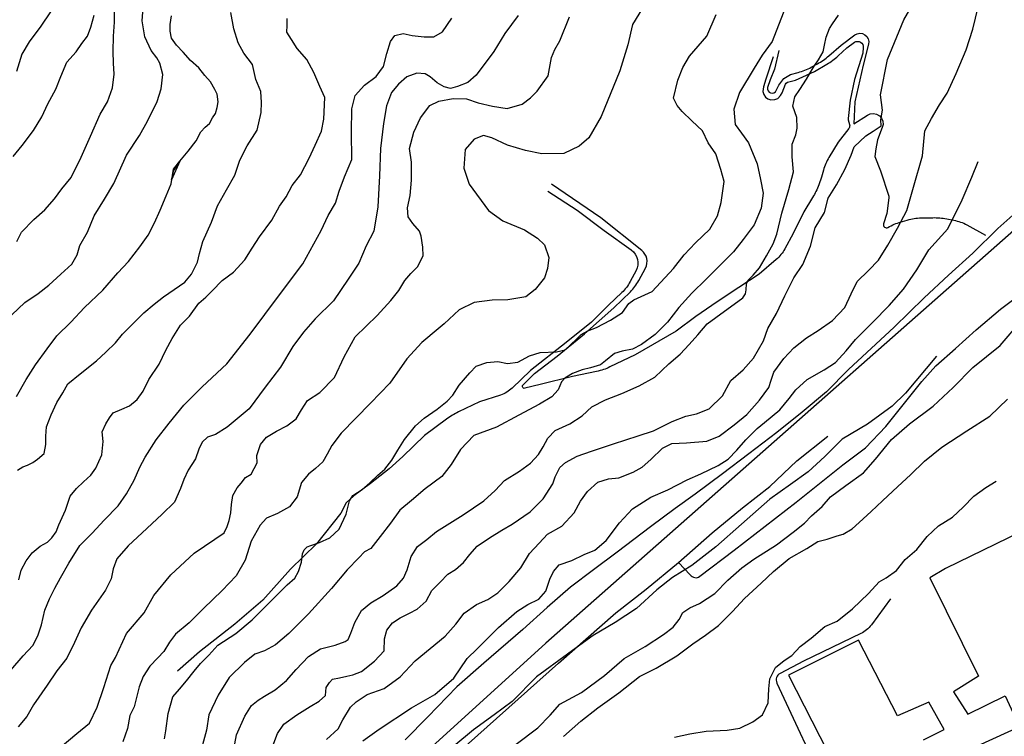
# Model space of a CAD drawing. Extents: x 346587 to 353930, y 6297400 to 6304834.
# Drawn here: x 348555 to 348765, y 6300193 to 6300346 of the extents above; entities that cross this region are included whole.
import ezdxf

# ---------------------------------------------------------------- set-up
doc = ezdxf.new("R2010")
doc.units = 0
doc.header["$MEASUREMENT"] = 0
doc.layers.get('0').update_dxf_attribs({"linetype": 'CONTINUOUS'})
doc.layers.add('2000', color=7, linetype='CONTINUOUS')
doc.layers.add('LIMITE_PREDIAL', color=7, linetype='CONTINUOUS')

msp = doc.modelspace()

# ---------------------------------------------------------------- linework, layer by layer
at = {"color": 10}
msp.add_lwpolyline([(348925.94, 6300394.04), (348872.48, 6300378), (348831.05, 6300352.11), (348797.64, 6300328.05), (348667.32, 6300213.11), (348621.22, 6300171.18), (348597.16, 6300143.11), (348569.09, 6300097.66), (348534.34, 6300057.56), (348460.16, 6299978.21), (348438.77, 6299952.81), (348390.65, 6299915.39), (348276.37, 6299845.38)], dxfattribs=at)
at = {"color": 1}
for points in [[(348718.86, 6300349.87), (348715.56, 6300341.31), (348713.43, 6300338.41), (348711.74, 6300335.61), (348708.58, 6300330.46), (348707.39, 6300326.87), (348707.65, 6300323.6), (348709, 6300321.8), (348710.49, 6300319.69), (348712.37, 6300315.24), (348713.08, 6300311.88), (348713.6, 6300309.01), (348713.2, 6300305.78), (348711.74, 6300302.23), (348709.35, 6300299.11), (348707.34, 6300296.49), (348704.59, 6300293.77), (348701.49, 6300290.65), (348698.42, 6300287.7), (348695.67, 6300284.63), (348693.28, 6300281.55), (348690.66, 6300278.92), (348687.72, 6300276.78), (348685.78, 6300275.74), (348683.62, 6300275.37), (348681.95, 6300274.81), (348680.05, 6300273.31), (348678.96, 6300272.42), (348676.84, 6300271.82), (348675.07, 6300271.36), (348673.05, 6300270.55), (348671.37, 6300269.57), (348670.68, 6300268.8), (348669.95, 6300267.07), (348668.64, 6300265.6), (348666, 6300264.03), (348661.56, 6300261.74), (348656.81, 6300259.13), (348652, 6300257.37), (348649.2, 6300254.42), (348647.16, 6300251.18), (348645.16, 6300248.64), (348641.61, 6300246.04), (348638.76, 6300243.5)], [(348681.75, 6300255.63), (348687, 6300257.31), (348690.26, 6300258.35), (348694.22, 6300260.33), (348697.13, 6300261.5), (348699.43, 6300262.01), (348702.12, 6300263.09), (348705, 6300265.86), (348706.73, 6300269.11), (348709.36, 6300271.38), (348711.59, 6300273.83), (348713.71, 6300277.57), (348714.65, 6300280.14), (348716.46, 6300283.39), (348718.23, 6300287.12), (348720.13, 6300290.93), (348722.08, 6300293.78), (348723.72, 6300297.69), (348724.68, 6300301.63), (348726.68, 6300304.88), (348727.48, 6300307.93), (348729.26, 6300310.74), (348731.03, 6300314.02), (348732.36, 6300317.13), (348733.05, 6300318.86), (348735.49, 6300321.22), (348737.03, 6300322.21), (348738.79, 6300323.37), (348738.73, 6300324.61), (348739.05, 6300326.69), (348738.65, 6300329.96), (348740.15, 6300337.44), (348743.58, 6300345.92), (348745.96, 6300350)], [(348553.59, 6300283.11), (348556.39, 6300285.74), (348559.24, 6300287.62), (348561.48, 6300289.37), (348564.02, 6300291.78), (348566.38, 6300293.88), (348567.51, 6300295.83), (348568.06, 6300297.87), (348569.71, 6300300.68), (348571.12, 6300304.18), (348573.34, 6300307.74), (348575.29, 6300311.07), (348578.04, 6300317.07), (348580.78, 6300321.25), (348582.51, 6300324.32), (348584.54, 6300328.54), (348585.39, 6300331.24), (348585.75, 6300334.3), (348585.14, 6300336.72), (348584.47, 6300337.82), (348583.25, 6300339.4), (348581.93, 6300342.27), (348581.35, 6300345.71), (348581.66, 6300349.38)], [(348554.63, 6300298.73), (348555.67, 6300300.69), (348558.25, 6300303.41), (348560.66, 6300305.42), (348562.66, 6300307.78), (348564.23, 6300309.92), (348566.24, 6300312.37), (348568.4, 6300316.68), (348570.33, 6300321.16), (348572.44, 6300325.82), (348573.96, 6300328.49), (348575.03, 6300331.46), (348575.39, 6300334.34), (348575.27, 6300336.68), (348575.2, 6300339.16), (348575.24, 6300342.43), (348575.47, 6300345.44), (348575.48, 6300348.09)], [(348688.49, 6300349.3), (348685.8, 6300344.95), (348684.84, 6300340.61), (348683.1, 6300335.06), (348679.11, 6300325.3), (348676.51, 6300320.82), (348674.45, 6300318.99), (348671.15, 6300317.46), (348666.46, 6300317.37), (348663.04, 6300318.1), (348659.21, 6300319.26), (348655.87, 6300320.82), (348654.05, 6300321.25), (348652.11, 6300320.52), (348650.19, 6300318.3), (348649.89, 6300314.33), (348651, 6300310.92), (348655.14, 6300305.34), (348658.2, 6300303.12), (348662.77, 6300301.2), (348665.54, 6300299.41), (348667.09, 6300297.99), (348667.98, 6300295.29), (348667.68, 6300292.93), (348667.03, 6300290.93), (348665.09, 6300288.46), (348663.09, 6300286.93)], [(348655.02, 6300222.44), (348657.09, 6300223.87), (348659.54, 6300226.24), (348662.02, 6300229.22), (348663.85, 6300232.25), (348665.9, 6300234.43), (348667.69, 6300236.35), (348670.73, 6300238.06), (348673.35, 6300240.87), (348674.73, 6300243.36), (348676.21, 6300245.45), (348678.4, 6300247.41), (348680.69, 6300248.14), (348682.86, 6300248.38), (348685.95, 6300249.56), (348687.84, 6300250.63), (348689.72, 6300252.24), (348692.21, 6300254.7), (348694.2, 6300255.64), (348697.29, 6300255.84), (348701.63, 6300256.19), (348704.27, 6300257.27), (348707.43, 6300259.64), (348710.15, 6300261.88), (348712.86, 6300264.87), (348714.86, 6300267.58), (348715.32, 6300269.13), (348715.88, 6300270.86), (348718.01, 6300273.8), (348720.15, 6300276.07), (348722.87, 6300278.18), (348725.37, 6300279.74), (348728.4, 6300281.85), (348731.06, 6300284.66), (348732.4, 6300287.59), (348733.69, 6300290.21), (348736.1, 6300292.53), (348738.19, 6300294.76), (348740.19, 6300297.91), (348742.27, 6300301.56), (348744.25, 6300305.33), (348745.65, 6300310.3), (348747.6, 6300316.95), (348748.06, 6300322.26), (348749.48, 6300324.92), (348751.17, 6300327.85), (348752.82, 6300330.3), (348754.72, 6300334.47), (348756.86, 6300339.53), (348758.26, 6300343.96), (348759.44, 6300348.61)], [(348553.37, 6300207.39), (348556.03, 6300210.42), (348558.04, 6300212.65), (348559.12, 6300214.69), (348559.93, 6300217.04), (348560.65, 6300220.15), (348561.59, 6300222.59), (348562.76, 6300224.86), (348563.93, 6300227.03), (348565.75, 6300230.19), (348568.09, 6300233.97), (348570.72, 6300236.56), (348573.3, 6300239.37), (348576.23, 6300242.36), (348578.01, 6300244.98), (348579.66, 6300247.87), (348580.86, 6300250.62), (348581.99, 6300252.76), (348584.37, 6300256.45), (348587.08, 6300260.01), (348590.22, 6300263.84), (348594.15, 6300267.72), (348599.36, 6300272.63), (348604.33, 6300278.95), (348610.6, 6300287.36), (348615.56, 6300293.95), (348617.94, 6300298.22), (348619.46, 6300301.02), (348620.97, 6300304.21), (348622.53, 6300306.88), (348623.34, 6300309.45), (348624.49, 6300312.47), (348626.04, 6300316.19), (348625.92, 6300321.98), (348625.99, 6300326.98), (348626.75, 6300329.82), (348628.71, 6300332), (348631.17, 6300333.88), (348632.74, 6300336.01), (348633.5, 6300338.76), (348634.22, 6300341.33), (348635.18, 6300342.58), (348636.94, 6300343.03), (348638.89, 6300342.61), (348641.42, 6300342.27), (348643.5, 6300342.29), (348645.35, 6300343.37), (348647.3, 6300346.3)], [(348553.91, 6300316.82), (348555.83, 6300319.18), (348558.18, 6300322.38), (348560.01, 6300325.27), (348561.26, 6300328.02), (348562.99, 6300331.14), (348564.02, 6300333.84), (348565.31, 6300336.9), (348567.31, 6300339.13), (348568.53, 6300340.87), (348569.71, 6300342.47), (348570.44, 6300344.33), (348571.16, 6300346.95)], [(348554.56, 6300265.68), (348556.68, 6300269.33), (348558.64, 6300272.44), (348561.16, 6300275.83), (348563.21, 6300278.63), (348566.14, 6300281.49), (348569.11, 6300284.66), (348573.01, 6300288.32), (348576.15, 6300292.02), (348578.42, 6300294.47), (348580.86, 6300297.59), (348582.64, 6300300.04), (348583.98, 6300302.7), (348585.19, 6300305.41), (348586.48, 6300308.43), (348587.51, 6300311), (348588, 6300314.1), (348589.4, 6300315.8), (348587.59, 6300311.84), (348588.14, 6300313.8), (348589.4, 6300315.84), (348591.14, 6300317.93), (348592.88, 6300320.16), (348593.88, 6300322.07), (348594.79, 6300323.05), (348595.71, 6300323.86), (348596.36, 6300325.06), (348596.97, 6300325.95), (348597.31, 6300327.23), (348597.56, 6300328.43), (348597.36, 6300330.06), (348596.82, 6300331.07), (348595.95, 6300332.7), (348594.7, 6300334.06), (348593.44, 6300335.69), (348591.65, 6300337.27), (348590.12, 6300339.07), (348588.68, 6300340.56), (348587.6, 6300342.01), (348587.32, 6300343.51), (348587.3, 6300344.92), (348587.58, 6300346.78)], [(348561.81, 6300347.62), (348559.81, 6300344.6), (348557.28, 6300341.26), (348555.72, 6300338.59), (348554.57, 6300334.95)], [(348554.8, 6300250.02), (348555.95, 6300250.69), (348556.96, 6300251.06), (348558.1, 6300251.6), (348559.07, 6300252.31), (348560.47, 6300253.57), (348560.85, 6300255.43), (348560.87, 6300257.2), (348560.98, 6300259.23), (348561.96, 6300261.76), (348563.17, 6300264.39), (348564.43, 6300266.48), (348565.55, 6300268.39), (348568.18, 6300270.54), (348571.65, 6300273.26), (348573.62, 6300275.1), (348575.67, 6300277.15), (348577.2, 6300278.98), (348578.95, 6300280.72), (348581.75, 6300283.48), (348583.89, 6300285.36), (348585.91, 6300286.93), (348588.19, 6300288.49), (348590.43, 6300290.06), (348591.87, 6300291.71), (348593.12, 6300294.33), (348593.54, 6300296.15), (348594.26, 6300298.72), (348596.11, 6300302.85), (348597.44, 6300306.31), (348599.3, 6300309.73), (348601.08, 6300312.85), (348602.19, 6300316), (348603.7, 6300319.06), (348605.83, 6300322.4), (348606.71, 6300326.16), (348606.81, 6300328.33), (348606.61, 6300330.63), (348605.56, 6300333.18), (348604.85, 6300336.41), (348603, 6300338.82), (348601.78, 6300341.02), (348600.86, 6300344.02), (348600.24, 6300347.47)], [(348555.1, 6300226.66), (348555.56, 6300228.7), (348556.64, 6300230.65), (348557.9, 6300232.39), (348559.66, 6300233.78), (348561.2, 6300234.63), (348562.12, 6300235.57), (348563.07, 6300236.86), (348563.59, 6300238.33), (348565.01, 6300241.48), (348565.99, 6300244.45), (348567.39, 6300246.06), (348568.87, 6300247.53), (348570.41, 6300248.96), (348571.49, 6300250.43), (348572.79, 6300253.27), (348573.02, 6300256.11), (348572.81, 6300258.14), (348573.63, 6300259.87), (348574.41, 6300261.16), (348575.2, 6300262.23), (348577, 6300263), (348578.68, 6300263.68), (348580.26, 6300265.02), (348581.56, 6300266.85), (348582.81, 6300269.29), (348584.99, 6300272.58), (348586.41, 6300275.56), (348587.75, 6300278.05), (348589.53, 6300280.85), (348591.46, 6300282.77), (348593.46, 6300285.58), (348594.95, 6300286.83), (348596.26, 6300288.21), (348598.4, 6300290.4), (348600.81, 6300292.19), (348603.21, 6300294.82), (348604.78, 6300297.31), (348606.34, 6300299.71), (348608.95, 6300303.23), (348610.64, 6300306.21), (348612.03, 6300308.21), (348613.33, 6300310.61), (348615.11, 6300312.92), (348616.93, 6300316.43), (348618.22, 6300319.19), (348619.56, 6300322.21), (348620.05, 6300324.78), (348620.3, 6300329.38), (348619.17, 6300331.75), (348617.93, 6300334.71), (348616.44, 6300337.48), (348614.41, 6300339.85), (348613.17, 6300341.76), (348612.2, 6300343.28), (348612.27, 6300344.74), (348612.25, 6300346.2)], [(348661.42, 6300346.82), (348658.59, 6300342.99), (348656.3, 6300339.17), (348652.47, 6300334.14), (348650.72, 6300332.54), (348648.51, 6300331.72), (348647.01, 6300331.27), (348645.72, 6300331.66), (348644.21, 6300332.48), (348642.68, 6300333.75), (348641.66, 6300334.45), (348639.88, 6300334.53), (348637.72, 6300333.8), (348635.93, 6300332.24), (348634.49, 6300330.46), (348633.38, 6300327.57), (348632.76, 6300323.85), (348632.16, 6300318.5), (348631.89, 6300312.7), (348631.53, 6300306.11), (348630.67, 6300300.89), (348629.07, 6300297.78), (348627.52, 6300294.1), (348625.26, 6300290.67), (348622.13, 6300286.09), (348618.19, 6300282.25), (348615.71, 6300279.36), (348613.44, 6300276.33), (348610.8, 6300271.93), (348607.57, 6300267.66), (348604.13, 6300263.07), (348599.49, 6300259.14), (348596.98, 6300257.62), (348595.26, 6300257.03), (348594.13, 6300255.95), (348593.44, 6300254.44), (348592.71, 6300252.4), (348591.15, 6300250), (348590.24, 6300248), (348589.56, 6300246.1), (348588.22, 6300243.21), (348585.59, 6300240.62), (348582.36, 6300237.59), (348578.37, 6300233.88), (348575.97, 6300231.07), (348575.16, 6300228.99), (348574.78, 6300226.86), (348573.53, 6300224.41)], [(348640.04, 6300233.73), (348641.97, 6300235.21), (348644.07, 6300236.91), (348646.31, 6300238.38), (348649.7, 6300240.49), (348654.13, 6300243.45), (348656.58, 6300245.64), (348658.55, 6300247.78), (348661.71, 6300249.75), (348664.08, 6300251.45), (348665.79, 6300253.32), (348666.78, 6300254.93), (348667.78, 6300256.84), (348669.31, 6300258.44), (348672.43, 6300259.84), (348675.11, 6300261.59), (348677.17, 6300263.46), (348680.07, 6300264.99), (348683.56, 6300266.35), (348687.21, 6300267.97), (348690.55, 6300269.81), (348693.57, 6300272.67), (348695.94, 6300274.72), (348697.9, 6300276.77), (348699.74, 6300278.82), (348701.74, 6300281.18), (348705.43, 6300283.87), (348707.45, 6300285.34), (348709.33, 6300286.73), (348709.9, 6300287.58), (348709.98, 6300288.42), (348710.09, 6300289.7), (348710.39, 6300290.41), (348711.53, 6300291.53), (348712.88, 6300293.09), (348714.35, 6300295.66), (348715.78, 6300298.24), (348716.55, 6300300.24), (348717.6, 6300304.76), (348719.08, 6300309.77), (348720.09, 6300313.58), (348719.79, 6300316.76), (348719.8, 6300319.41), (348720.57, 6300321.41), (348720.86, 6300322.87), (348720.78, 6300325.12), (348719.95, 6300327.5), (348720.41, 6300329.54), (348721.46, 6300331.1), (348722.84, 6300333.28), (348723.67, 6300334.65), (348724.53, 6300336.08), (348725.45, 6300337.37), (348726.4, 6300339.1), (348726.73, 6300340.52), (348727.07, 6300342.24), (348727.75, 6300344.1), (348728.4, 6300345.08), (348729.7, 6300346.91)], [(348664.09, 6300329.33), (348665.53, 6300330.72), (348667.83, 6300333.96), (348668.58, 6300337.9), (348669.27, 6300339.63), (348670.35, 6300341.46), (348672.41, 6300346.56)], [(348699.21, 6300298.45), (348702.28, 6300301.31), (348703.92, 6300304.15), (348704.68, 6300307.04), (348705.33, 6300311.51), (348704.63, 6300314.07), (348703.52, 6300317.37), (348701.9, 6300319.75), (348700.71, 6300322.26), (348698.43, 6300324.41), (348696.36, 6300326.42), (348695.33, 6300327.7), (348694.56, 6300329.24), (348695.44, 6300333.05), (348696.51, 6300335.75), (348697.94, 6300338.15), (348701.64, 6300342.43), (348703.62, 6300347.08)], [(348563.9, 6300190.88), (348567.45, 6300193.92), (348570.12, 6300196.11), (348571.76, 6300199.49), (348573.22, 6300203.66), (348574.71, 6300208.36), (348575.71, 6300210.05), (348577.99, 6300215.2), (348581.79, 6300219.62), (348583.82, 6300223.31), (348587.44, 6300227.72), (348592.43, 6300232.32), (348596.83, 6300235.27), (348598.8, 6300236.66), (348599.49, 6300237.99), (348599.92, 6300239.28), (348600.25, 6300240.88), (348600.36, 6300242.69), (348600.69, 6300244.6), (348601.6, 6300246.2), (348602.43, 6300247.22), (348603.39, 6300248.42), (348604.58, 6300249.14), (348605.83, 6300251.58), (348605.77, 6300253.13), (348606.53, 6300255.44), (348607.84, 6300257), (348610, 6300258.3), (348612.2, 6300259.42), (348614.17, 6300260.9), (348615.3, 6300262.81), (348616.6, 6300264.81), (348619.19, 6300266.56), (348622.34, 6300269.73), (348624.37, 6300274.12), (348626.7, 6300278.39), (348631.38, 6300282.94), (348634.35, 6300286.1), (348636.05, 6300288.29), (348637.31, 6300290.37), (348638.58, 6300291.89), (348640.02, 6300293.32), (348641.19, 6300295.63), (348641.16, 6300297.53), (348640.82, 6300299.82), (348640.45, 6300300.93), (348639.01, 6300302.51), (348638.02, 6300303.96), (348637.91, 6300305.86), (348638.45, 6300308.51), (348638.76, 6300311.75), (348638.71, 6300315.59), (348638.32, 6300318.55), (348639.25, 6300322.01), (348640.67, 6300325.07), (348642.63, 6300327.7), (348644.52, 6300328.6), (348647.61, 6300329.2), (348650.41, 6300329.09), (348652.9, 6300328.27), (348655.96, 6300327.5), (348659.07, 6300327.04), (348662.33, 6300327.99), (348664.09, 6300329.33)], [(348628.34, 6300192.34), (348631.81, 6300194.85), (348638.75, 6300199.38), (348643.72, 6300202.17), (348647.71, 6300205.7), (348650.62, 6300209.88), (348652.72, 6300211.93), (348657.27, 6300216.48), (348661.17, 6300219.88), (348663.5, 6300221.36), (348665.83, 6300222.53), (348667.36, 6300224.22), (348668.21, 6300226.8), (348668.99, 6300228.4), (348670.17, 6300229.82), (348672.86, 6300230.77), (348675.54, 6300232.04), (348677.75, 6300232.94), (348680.2, 6300235), (348683.03, 6300238.74), (348685.78, 6300241.72), (348689.69, 6300244.23), (348693.31, 6300245.77), (348697.44, 6300247.93), (348700.35, 6300249.19), (348704.05, 6300250.99), (348706.16, 6300252.33), (348708.03, 6300254.25), (348709.91, 6300256.44), (348712.36, 6300258.89), (348713.94, 6300260.14), (348717.18, 6300262.87), (348719.14, 6300265.23), (348720.62, 6300267.1), (348723.03, 6300269.29), (348726.63, 6300271.39), (348729.05, 6300272.96), (348731.32, 6300275.42), (348733.33, 6300277.86), (348736.91, 6300281.43), (348740.49, 6300285.05), (348743.55, 6300288.52), (348746.33, 6300292.7), (348748.93, 6300296.93), (348752.94, 6300301.43), (348756.05, 6300307.6), (348758.07, 6300312.39), (348759.4, 6300315.72)], [(348586.11, 6300192.79), (348586.4, 6300194.47), (348586.89, 6300198.15), (348587.91, 6300201.7), (348589.3, 6300203.31), (348590.79, 6300205.09), (348592.44, 6300207.18), (348593.75, 6300208.79), (348595.59, 6300210.57), (348597.47, 6300212.71), (348601.29, 6300215.18), (348604.8, 6300218.08), (348608.73, 6300222.05), (348610.18, 6300223.53), (348612.23, 6300225.58), (348613.9, 6300227.01), (348614.63, 6300228.39), (348615.27, 6300230.38), (348615.52, 6300232.15), (348615.9, 6300233.04), (348616.49, 6300233.63), (348617.26, 6300233.94), (348619.16, 6300234.57), (348621.36, 6300235.57), (348623.29, 6300237.4), (348624.84, 6300240.64), (348625.51, 6300243.43), (348626.25, 6300244.59), (348628.23, 6300245.89), (348629.85, 6300247.27), (348631.56, 6300248.92), (348633.05, 6300250.17), (348634.57, 6300252.09), (348635.79, 6300254.22), (348637.26, 6300256.49), (348639.55, 6300259.45), (348641.41, 6300261.04), (348644.22, 6300262.96), (348646.33, 6300264.66), (348647.5, 6300266), (348648.89, 6300268.09), (348651.14, 6300270.75), (348652.53, 6300272.13), (348654.75, 6300272.93), (348657.11, 6300273.11), (348659.2, 6300272.73), (348661.41, 6300272.97), (348663.87, 6300274.36), (348666.12, 6300275.04), (348669.62, 6300275.21), (348671.48, 6300275.62), (348673.77, 6300277.86), (348674.88, 6300278.86), (348676.28, 6300279.67), (348678.15, 6300280.41), (348681.14, 6300281.94), (348683.64, 6300283.6), (348685.04, 6300285.5), (348686.05, 6300286.31), (348689.96, 6300288.07), (348694.5, 6300292.93), (348696.81, 6300295.87), (348699.21, 6300298.45)], [(348663.09, 6300286.93), (348659.24, 6300286.27), (348655.88, 6300286.24), (348652.08, 6300285.69), (348648.91, 6300284.15), (348645.67, 6300281.16), (348644.44, 6300280.13), (348640.94, 6300277.18), (348637.75, 6300273.7), (348634.14, 6300268.5), (348630.03, 6300264.26), (348623.73, 6300257.84), (348621.73, 6300255.26), (348620.78, 6300253.39), (348619.83, 6300251.75), (348618.25, 6300250.36), (348616.76, 6300249.11), (348615.28, 6300247.33), (348614.34, 6300244.31), (348612.77, 6300242.17), (348610.22, 6300240.74), (348607.84, 6300239.79), (348606.49, 6300238.27), (348604.58, 6300234.89), (348603.31, 6300230.81), (348601.4, 6300227.48), (348598.38, 6300224.36), (348594.44, 6300220.52), (348591.38, 6300217.44), (348588.44, 6300215.07), (348587.18, 6300213.38), (348586.01, 6300211.33), (348584.7, 6300210.04), (348582.99, 6300208.21), (348581.56, 6300206.03), (348580.7, 6300203.85), (348579.65, 6300199.55), (348578.7, 6300197.73), (348578.24, 6300194.98), (348577.22, 6300192.1)], [(348665.62, 6300195.09), (348668.24, 6300197.77), (348670.29, 6300200.13), (348674.91, 6300202.65), (348679.87, 6300206.27), (348684.03, 6300209.85), (348688.52, 6300212.45), (348692.43, 6300215.01), (348694.44, 6300216.53), (348695.75, 6300218.18), (348696.53, 6300219.64), (348697.98, 6300220.67), (348700.09, 6300221.58), (348703.34, 6300223.73), (348706.1, 6300226.58), (348709.08, 6300229.17), (348711.66, 6300231.01), (348716.5, 6300234.06), (348720.05, 6300236.79), (348722.46, 6300238.67), (348723.95, 6300240.23), (348726.22, 6300242.24), (348728.01, 6300244.33), (348731.22, 6300246.7), (348735.03, 6300249.43), (348737.56, 6300252.33), (348740.96, 6300256.52), (348744.82, 6300259.87), (348749.86, 6300263.63), (348754.11, 6300267.6), (348758.26, 6300271.88), (348764.13, 6300276.53), (348768.71, 6300281.96)], [(348750.52, 6300274.25), (348743.93, 6300266.36), (348741.13, 6300263.64), (348735.83, 6300259.79), (348730.46, 6300256.61), (348726.79, 6300252.9), (348723.25, 6300249.65), (348719.43, 6300246.91), (348715.04, 6300243.78), (348709, 6300238.51), (348703.57, 6300233.64), (348698.44, 6300229.7), (348694.35, 6300227.15), (348690.97, 6300224.51), (348686.64, 6300220.49), (348682.11, 6300217.53), (348677.45, 6300214.79), (348673.02, 6300211.57), (348667.23, 6300207.32), (348665.34, 6300205.97), (348660.18, 6300200.71), (348656.36, 6300197.85), (348651.93, 6300194.71), (348647.77, 6300191.18)], [(348719.15, 6300231.16), (348722.93, 6300233.32), (348725.3, 6300234.8), (348727.29, 6300235.3), (348729.41, 6300236.03), (348730.64, 6300236.39), (348732.58, 6300237.47), (348734.11, 6300238.81), (348736.61, 6300241.17), (348739.06, 6300243.49), (348742.29, 6300246.53), (348745.01, 6300249.03), (348748.03, 6300251.89), (348751.66, 6300254.88), (348756.98, 6300258.38), (348761.94, 6300261.47), (348765.7, 6300265.09)], [(348608.79, 6300190.15), (348610.2, 6300193.88), (348611.55, 6300195.88), (348614.27, 6300197.89), (348617.13, 6300199.64), (348619.06, 6300200.77), (348620.42, 6300201.97), (348620.58, 6300203.7), (348621.27, 6300204.78), (348621.93, 6300205.48), (348623.39, 6300205.76), (348624.98, 6300206.08), (348626.26, 6300206.36), (348628.06, 6300207.12), (348630.83, 6300209.32), (348632.88, 6300211.5), (348632.98, 6300214.07), (348633.49, 6300215.93), (348634.67, 6300217.45), (348636.33, 6300218.57), (348638.27, 6300219.56), (348639.94, 6300220.37), (348641.83, 6300222.11), (348643.08, 6300224.33), (348644.83, 6300226.16), (348646.49, 6300227.81), (348648.08, 6300228.8), (348649.78, 6300230.32), (348651.18, 6300232.05), (348652.75, 6300233.79), (348655.34, 6300235.58), (348657.98, 6300237.24), (348660.18, 6300238.5), (348664, 6300241.1), (348666.75, 6300243.86), (348668.84, 6300247.11), (348669.3, 6300248.58), (348670.35, 6300250.59), (348671.52, 6300251.6), (348673.99, 6300252.99), (348677.07, 6300254.04), (348681.75, 6300255.63)], [(348694.75, 6300193.12), (348697.98, 6300193.81), (348701.52, 6300194.37), (348705.94, 6300194.58), (348708.64, 6300195.01), (348711.41, 6300196.4), (348713.48, 6300197.88), (348714.68, 6300200.46), (348714.87, 6300203.38), (348715.06, 6300205.55), (348716.27, 6300207.99), (348718.11, 6300209.42), (348719.73, 6300210.54), (348721.52, 6300212.46), (348723.89, 6300214.21), (348726.74, 6300216.67), (348729.43, 6300217.79), (348732.67, 6300220.43), (348736.08, 6300223.74), (348738.31, 6300226.19), (348739.85, 6300227.09), (348742, 6300228.65), (348743.87, 6300230.97), (348746.33, 6300233.07), (348748.59, 6300235.88), (348751, 6300238.15), (348753.94, 6300239.95), (348756.26, 6300242.13), (348758.49, 6300244.45), (348761.08, 6300246.33), (348763.28, 6300247.68)], [(348638.76, 6300243.5), (348636.26, 6300241.44), (348634.26, 6300238.68), (348632.08, 6300235.83), (348630.07, 6300233.34), (348628.71, 6300232.57), (348627.49, 6300231.33), (348625, 6300228.74), (348621.72, 6300224.77), (348616.79, 6300219.38), (348612.59, 6300215.18), (348609.74, 6300212.81), (348607.45, 6300211.47), (348605.38, 6300210.83), (348603.14, 6300209.04), (348599.9, 6300205.83), (348597.52, 6300202.05), (348595.58, 6300197.87), (348595.04, 6300194.63), (348594.24, 6300191.49)], [(348600.85, 6300190.57), (348601.43, 6300193.58), (348603.2, 6300197.62), (348604.63, 6300199.89), (348606.04, 6300201.01), (348607.4, 6300201.82), (348609.69, 6300203.17), (348612.1, 6300205.22), (348614.15, 6300207.5), (348616.77, 6300210.31), (348619.32, 6300211.96), (348622.46, 6300212.7), (348624.57, 6300213.47), (348625.23, 6300213.92), (348625.79, 6300215.25), (348626.69, 6300217.51), (348628.08, 6300220.09), (348630.09, 6300221.74), (348632.69, 6300223.32), (348635.58, 6300225.37), (348637.02, 6300226.98), (348637.84, 6300228.76), (348638.69, 6300231.6), (348640.04, 6300233.73)], [(348671.13, 6300193.23), (348674.77, 6300196.49), (348678.41, 6300199.36), (348682.89, 6300202.54), (348687.32, 6300206.03), (348690.84, 6300207.82), (348695.23, 6300210.47), (348698.66, 6300212.98), (348701.38, 6300214.86), (348704.14, 6300216.92), (348707.12, 6300219.87), (348709.69, 6300222.67), (348713.19, 6300225.89), (348715.86, 6300228.39), (348719.15, 6300231.16)], [(348573.53, 6300224.41), (348570.57, 6300220.19), (348568.4, 6300216.41), (348566.98, 6300213.25), (348565.3, 6300209.96), (348563.2, 6300207.25), (348561.16, 6300204.18), (348558.2, 6300199.99), (348556.81, 6300197.5), (348554.98, 6300195.32)], [(348620.63, 6300192.63), (348623.13, 6300194.91), (348624.08, 6300196.78), (348625.77, 6300199.54), (348626.96, 6300200.64), (348629.29, 6300202.19), (348632.9, 6300203.49), (348636.28, 6300205.95), (348639.51, 6300209.34), (348642.67, 6300212.03), (348645.91, 6300214.62), (348648.14, 6300217.16), (348649.97, 6300219.52), (348652.6, 6300221.36), (348655.02, 6300222.44)], [(348661.01, 6300191.64), (348665.62, 6300195.09)]]:
    msp.add_lwpolyline(points, dxfattribs=at)
at = {"layer": '2000', "color": 1}
for points in [[(348716.94, 6300339.41), (348716.03, 6300335.45), (348715.13, 6300333.17), (348714.59, 6300331.53), (348714.57, 6300331.16), (348714.67, 6300330.82), (348714.9, 6300330.53), (348715.21, 6300330.35), (348715.57, 6300330.29), (348715.92, 6300330.37), (348716.23, 6300330.57), (348716.43, 6300330.87), (348716.94, 6300331.99), (348718, 6300333.44), (348719.44, 6300334.28), (348721.11, 6300334.74), (348721.47, 6300334.84), (348721.82, 6300334.95), (348722.18, 6300335.07), (348722.53, 6300335.21), (348722.87, 6300335.35), (348723.21, 6300335.5), (348723.55, 6300335.66), (348723.88, 6300335.84), (348725.2, 6300336.55), (348725.52, 6300336.73), (348725.84, 6300336.92), (348726.16, 6300337.12), (348726.47, 6300337.33), (348726.77, 6300337.55), (348727.07, 6300337.78), (348727.36, 6300338.01), (348727.64, 6300338.26), (348730.26, 6300340.56), (348733.18, 6300342.71), (348733.68, 6300342.97), (348734.23, 6300343.07), (348734.79, 6300343), (348735.3, 6300342.76), (348735.71, 6300342.37), (348735.99, 6300341.89), (348736.11, 6300341.34), (348736.05, 6300340.77), (348734.9, 6300336.25), (348733.19, 6300328.44), (348732.93, 6300323.77), (348732.93, 6300323.76), (348732.93, 6300323.75), (348732.94, 6300323.75), (348732.94, 6300323.74), (348732.95, 6300323.74), (348732.96, 6300323.74), (348732.97, 6300323.74), (348732.98, 6300323.74), (348735.83, 6300325.61), (348736.45, 6300325.89), (348737.13, 6300325.96), (348737.8, 6300325.82), (348738.39, 6300325.47), (348738.84, 6300324.95), (348739.11, 6300324.32), (348739.16, 6300323.64), (348739, 6300322.98), (348738.02, 6300320.34), (348737.63, 6300318.46), (348737.44, 6300316.81), (348738.6, 6300313.74), (348740.39, 6300308.37), (348740.4, 6300308.32), (348740.41, 6300308.28), (348740.42, 6300308.23), (348740.42, 6300308.19), (348740.43, 6300308.14), (348740.43, 6300308.09), (348740.42, 6300308.05), (348740.42, 6300308), (348739.94, 6300304.67), (348739.29, 6300302.45), (348739.26, 6300302.27), (348739.29, 6300302.08), (348739.37, 6300301.92), (348739.5, 6300301.78), (348739.66, 6300301.68), (348739.84, 6300301.64), (348740.02, 6300301.64), (348740.2, 6300301.7), (348740.56, 6300301.89), (348740.89, 6300302.06), (348741.23, 6300302.22), (348741.57, 6300302.37), (348741.92, 6300302.51), (348742.27, 6300302.64), (348742.62, 6300302.77), (348742.97, 6300302.88), (348743.33, 6300302.99), (348744.34, 6300303.28), (348744.7, 6300303.37), (348745.07, 6300303.46), (348745.43, 6300303.53), (348745.8, 6300303.59), (348746.17, 6300303.64), (348746.54, 6300303.68), (348746.91, 6300303.71), (348747.29, 6300303.72), (348749.75, 6300303.78), (348750.12, 6300303.79), (348750.5, 6300303.78), (348750.87, 6300303.77), (348751.24, 6300303.74), (348751.61, 6300303.7), (348751.98, 6300303.66), (348752.35, 6300303.6), (348752.72, 6300303.53), (348754.24, 6300303.23), (348754.6, 6300303.15), (348754.96, 6300303.06), (348755.32, 6300302.96), (348755.67, 6300302.84), (348756.02, 6300302.72), (348756.37, 6300302.58), (348756.71, 6300302.43), (348757.04, 6300302.26), (348760.99, 6300300.03)], [(348715.74, 6300338.05), (348714.19, 6300333.29), (348713.68, 6300331.66), (348713.59, 6300330.66), (348713.74, 6300330.03), (348714.1, 6300329.48), (348714.63, 6300329.09), (348715.26, 6300328.91), (348716.09, 6300328.95), (348716.78, 6300329.2), (348717.34, 6300329.82), (348717.66, 6300330.38), (348718.4, 6300332.2), (348718.55, 6300332.4), (348718.85, 6300332.65), (348719.4, 6300332.79), (348720.52, 6300333.07), (348721.29, 6300333.42), (348724.56, 6300334.9), (348727.2, 6300336.48), (348727.52, 6300336.67), (348727.83, 6300336.87), (348728.14, 6300337.08), (348728.44, 6300337.3), (348728.74, 6300337.53), (348729.03, 6300337.76), (348729.32, 6300338), (348729.6, 6300338.25), (348731.47, 6300339.93), (348733.08, 6300341.15), (348733.39, 6300341.29), (348733.73, 6300341.34), (348734.07, 6300341.3), (348734.38, 6300341.17), (348734.64, 6300340.95), (348734.84, 6300340.67), (348734.95, 6300340.35), (348734.96, 6300340.01), (348734.84, 6300338.8), (348733.11, 6300333.19), (348732.16, 6300328.83), (348731.74, 6300324.88), (348731.73, 6300324.62), (348732.02, 6300323.63), (348732.04, 6300323.52), (348732.06, 6300323.42), (348732.06, 6300323.31), (348732.05, 6300323.2), (348732.03, 6300323.09), (348731.99, 6300322.99), (348731.94, 6300322.9), (348731.88, 6300322.81), (348729.61, 6300319.88), (348727.64, 6300316.62), (348727.45, 6300316.3), (348727.28, 6300315.97), (348727.12, 6300315.63), (348726.96, 6300315.29), (348726.82, 6300314.95), (348726.69, 6300314.6), (348726.58, 6300314.24), (348726.47, 6300313.89), (348726.06, 6300312.38), (348725.47, 6300310.77), (348725.33, 6300310.42), (348725.19, 6300310.08), (348725.04, 6300309.73), (348724.88, 6300309.39), (348724.71, 6300309.06), (348724.54, 6300308.73), (348724.36, 6300308.4), (348724.16, 6300308.08), (348722.29, 6300305.02), (348720.05, 6300300.44), (348718.25, 6300297.13), (348718.07, 6300296.81), (348717.87, 6300296.5), (348717.66, 6300296.19), (348717.43, 6300295.9), (348717.19, 6300295.62), (348716.94, 6300295.34), (348716.68, 6300295.08), (348716.4, 6300294.84), (348712.76, 6300291.71), (348708.44, 6300288.92), (348703.87, 6300285.85), (348699.3, 6300282.75), (348695.11, 6300279.63), (348686.4, 6300274.58), (348680.98, 6300271.97), (348680.64, 6300271.82), (348680.3, 6300271.67), (348679.95, 6300271.53), (348679.6, 6300271.41), (348679.24, 6300271.29), (348678.89, 6300271.19), (348678.52, 6300271.09), (348678.16, 6300271.01), (348673.05, 6300269.91), (348666.14, 6300268.25), (348662.86, 6300267.43), (348662.73, 6300267.42), (348662.6, 6300267.45), (348662.49, 6300267.52), (348662.41, 6300267.62), (348662.36, 6300267.75), (348662.36, 6300267.88), (348662.4, 6300268.01), (348662.47, 6300268.12), (348664.95, 6300270.56), (348669.78, 6300274.31), (348675.58, 6300279.04), (348681.79, 6300284.57), (348685.34, 6300288.01), (348685.6, 6300288.27), (348685.85, 6300288.55), (348686.09, 6300288.83), (348686.32, 6300289.12), (348686.54, 6300289.42), (348686.75, 6300289.73), (348686.94, 6300290.05), (348687.12, 6300290.38), (348688.55, 6300293.05), (348688.75, 6300293.53), (348688.87, 6300294.04), (348688.9, 6300294.55), (348688.84, 6300295.07), (348688.69, 6300295.57), (348688.46, 6300296.03), (348688.15, 6300296.45), (348687.77, 6300296.8), (348679.07, 6300303.73), (348668.52, 6300310.89)], [(348667.77, 6300309.43), (348674.05, 6300305.39), (348679.8, 6300301.07), (348685.53, 6300296.92), (348685.99, 6300296.51), (348686.38, 6300296.03), (348686.67, 6300295.49), (348686.86, 6300294.9), (348686.95, 6300294.3), (348686.92, 6300293.68), (348686.79, 6300293.08), (348686.55, 6300292.51), (348685.3, 6300290.17), (348685.12, 6300289.84), (348684.93, 6300289.53), (348684.72, 6300289.22), (348684.5, 6300288.92), (348684.27, 6300288.62), (348684.03, 6300288.34), (348683.78, 6300288.07), (348683.51, 6300287.81), (348680.7, 6300285.11), (348677.09, 6300281.55), (348671.7, 6300277.22), (348664.07, 6300271.23), (348660.19, 6300267.48), (348659.91, 6300267.24), (348659.63, 6300267), (348659.33, 6300266.79), (348659.02, 6300266.59), (348658.7, 6300266.41), (348658.37, 6300266.25), (348658.03, 6300266.11), (348657.68, 6300265.99), (348653.18, 6300264.57), (348648.74, 6300262.4), (348648.41, 6300262.23), (348648.08, 6300262.06), (348647.76, 6300261.87), (348647.43, 6300261.68), (348647.12, 6300261.48), (348646.81, 6300261.28), (348646.5, 6300261.06), (348646.2, 6300260.84), (348641.53, 6300257.35), (348636.9, 6300252.89), (348634, 6300250.29), (348630, 6300247.14), (348626.47, 6300244.54), (348624.83, 6300243), (348623.71, 6300240.86), (348618.51, 6300234.28), (348612.93, 6300228.89), (348607.09, 6300222.3), (348601.09, 6300217.2), (348593.59, 6300211.3), (348588.86, 6300207.2)], [(348768.74, 6300306.04), (348763.65, 6300301.46), (348758.28, 6300296.23), (348753.14, 6300291.53), (348747.92, 6300286.67), (348741.56, 6300280.48), (348731.81, 6300271.47), (348727.1, 6300266.66), (348721.96, 6300262.36), (348716.54, 6300257.99), (348710.6, 6300253.44), (348704.98, 6300249.22), (348699.16, 6300244.85), (348694.92, 6300241.8), (348689.61, 6300237.93), (348682.57, 6300232.51), (348677.51, 6300228.79), (348672.63, 6300225.06), (348667.62, 6300220.71), (348662.43, 6300216.06), (348654.13, 6300208.9), (348648.41, 6300203.82), (348642.19, 6300197.46), (348637.36, 6300192.57)], [(348695.58, 6300230.34), (348698.11, 6300227.71), (348698.29, 6300227.49), (348698.52, 6300227.31), (348698.77, 6300227.18), (348699.05, 6300227.11), (348699.34, 6300227.09), (348699.62, 6300227.13), (348699.89, 6300227.23), (348700.14, 6300227.38), (348707.46, 6300232.94), (348720.66, 6300243.19), (348730.57, 6300251.14), (348735.45, 6300254.73), (348739.76, 6300259.29), (348747.44, 6300268.85), (348750.4, 6300272.24), (348754.57, 6300275.91), (348759.02, 6300279.89), (348764.21, 6300284.32), (348771.07, 6300289.47)], [(348318.97, 6299863.8), (348400.51, 6299916.42), (348436.46, 6299945.3), (348472.41, 6299985.09), (348518.44, 6300033.78), (348536.7, 6300051.67), (348555.7, 6300072.32), (348565.02, 6300084.21), (348576.06, 6300098.68), (348588.17, 6300117.8), (348603.29, 6300139.8), (348620.2, 6300160.43), (348646.28, 6300187.65), (348670.07, 6300208.85), (348682.26, 6300219.6), (348688.7, 6300224.61), (348695.58, 6300230.34), (348702.75, 6300236.64), (348709.2, 6300241.94), (348715.08, 6300246.53), (348720.81, 6300251.97), (348727.4, 6300257.27)], [(348740.77, 6300222.6), (348736.68, 6300217.04), (348736.45, 6300216.75), (348736.21, 6300216.48), (348735.95, 6300216.22), (348735.67, 6300215.97), (348735.38, 6300215.75), (348735.08, 6300215.54), (348734.76, 6300215.35), (348734.44, 6300215.18), (348722.25, 6300209.32), (348717.24, 6300206.71), (348716.99, 6300206.54), (348716.77, 6300206.34), (348716.6, 6300206.09), (348716.48, 6300205.82), (348716.41, 6300205.53), (348716.4, 6300205.23), (348716.44, 6300204.94), (348716.54, 6300204.65), (348727.58, 6300181.03)]]:
    msp.add_lwpolyline(points, dxfattribs=at)
at = {"layer": 'LIMITE_PREDIAL', "color": 4}
for points in [[(348809.56, 6300169.7), (348773.8, 6300239.38), (348752.5, 6300229.02), (348749.16, 6300227.07), (348759.5, 6300206.08), (348754.14, 6300202.75), (348757.24, 6300198.02), (348765.15, 6300201.92), (348768.24, 6300195.29), (348750.99, 6300187.44)], [(348733.96, 6300213.77), (348719.02, 6300206.32), (348727.35, 6300190.06)], [(348747.78, 6300192.52), (348752.2, 6300194.73), (348748.89, 6300200.54), (348742.26, 6300197.69), (348733.96, 6300213.77)]]:
    msp.add_lwpolyline(points, dxfattribs=at)

doc.saveas('drawing.dxf')
